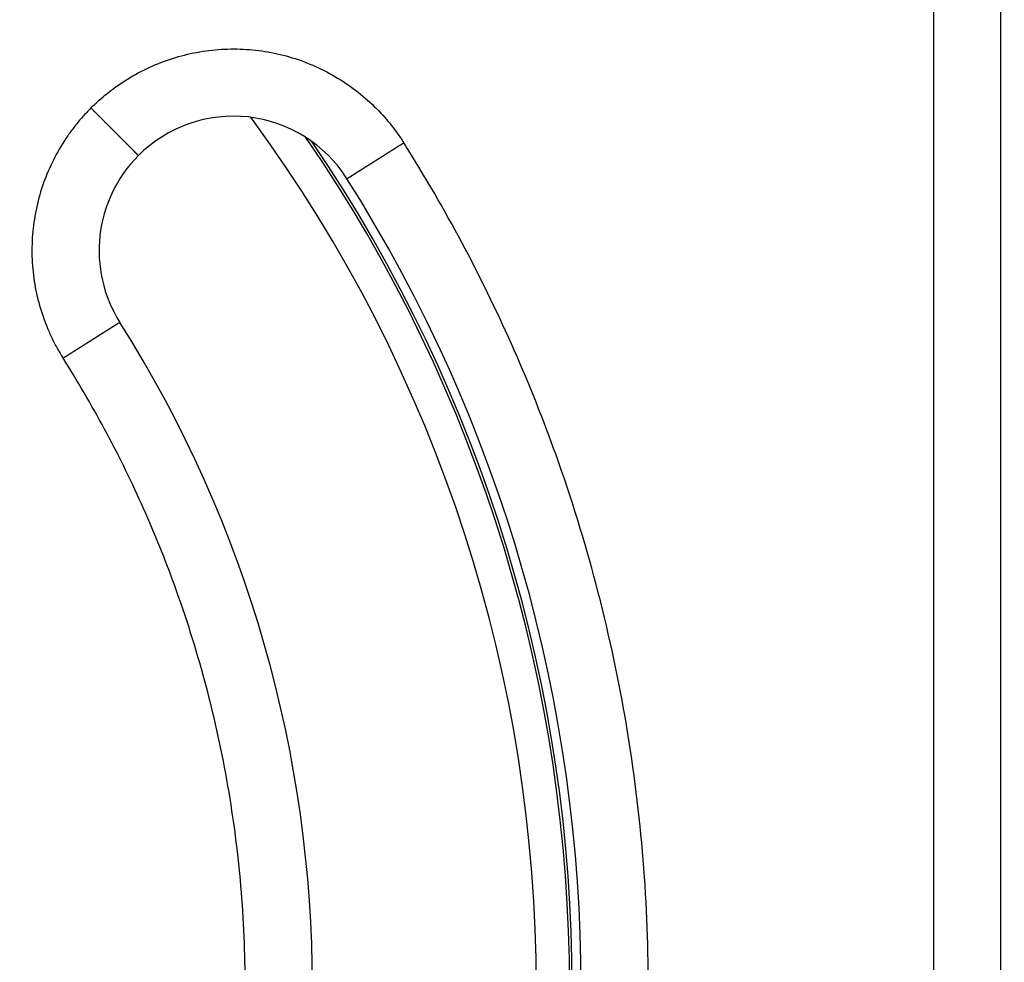
# Model space of a CAD drawing. Units: millimetres. Extents: x -2154 to -1814, y 482 to 917.
# Drawn here: x -2003 to -1974, y 593 to 621 of the extents above; entities that cross this region are included whole.
import ezdxf

# ---------------------------------------------------------------- set-up
doc = ezdxf.new("R2010")
doc.units = ezdxf.units.MM

# ---------------------------------------------------------------- blocks, each defined once
blk = doc.blocks.new('Artikel-HL310-510PrBlue-GV-Einsatz', base_point=(-2076.138, 547.266))
at = {"color": 3, "linetype": 'Continuous'}
for radius, start, end in [(43.665, 323.6399, 36.3601), (44.657, 325.5093, 34.4907), (44.734, 325.7624, 34.2376)]:
    blk.add_arc((-2031.404, 592), radius, start, end, dxfattribs=at)
blk = doc.blocks.new('GV-für-HL310-510PrBlue', base_point=(-2076.138, 547.266))
blk.add_blockref('Artikel-HL310-510PrBlue-GV-Einsatz', (-2076.138, 547.266))
blk = doc.blocks.new('10890-Einlaufrost-115x115-zu-Primus_1', base_point=(-2088.904, 534.5))
at = {"color": 3, "linetype": 'Continuous'}
blk.add_line((-1975.904, 536.5), (-1975.904, 647.5), dxfattribs=at)
at = {"color": 7, "linetype": 'Continuous'}
blk.add_line((-1973.904, 536.5), (-1973.904, 647.5), dxfattribs=at)
for centre, radius, start, end in [((-1996.756, 613.92), 4, 32.3196, 135), ((-1996.756, 613.92), 4, 135, 212.3196), ((-2031.404, 592), 45, 327.6804, 32.3196), ((-2031.404, 592), 37, 327.6804, 32.3196)]:
    blk.add_arc(centre, radius, start, end, dxfattribs=at)
at = {"color": 3, "linetype": 'Continuous'}
for points, knots in [([(-2000.998, 618.163), (-2000.958, 618.203), (-2000.876, 618.283), (-2000.72, 618.427), (-2000.526, 618.591), (-2000.176, 618.86), (-1999.678, 619.178), (-1999.011, 619.497), (-1998.307, 619.732), (-1997.578, 619.879), (-1996.836, 619.935), (-1996.093, 619.899), (-1995.36, 619.772), (-1994.649, 619.555), (-1993.969, 619.251), (-1993.334, 618.868), (-1992.753, 618.41), (-1992.337, 617.991), (-1992.054, 617.651), (-1991.901, 617.448), (-1991.779, 617.273), (-1991.717, 617.177), (-1991.686, 617.129)], [0, 0, 0, 0, 0.171255, 0.342531, 0.636936, 0.931387, 1.667629, 2.40387, 3.145843, 3.887815, 4.629788, 5.37176, 6.113733, 6.855705, 7.597677, 8.33965, 9.075928, 9.812206, 10.106955, 10.401659, 10.574003, 10.746296, 10.746296, 10.746296, 10.746296]), ([(-2000.998, 618.163), (-2001.041, 618.12), (-2001.125, 618.034), (-2001.288, 617.855), (-2001.48, 617.625), (-2001.769, 617.232), (-2002.088, 616.704), (-2002.391, 616.025), (-2002.608, 615.313), (-2002.735, 614.581), (-2002.771, 613.838), (-2002.714, 613.096), (-2002.567, 612.367), (-2002.371, 611.782), (-2002.175, 611.336), (-2002.038, 611.07), (-2001.92, 610.863), (-2001.858, 610.763), (-2001.826, 610.713)], [0, 0, 0, 0, 0.181505, 0.362989, 0.722857, 1.082725, 1.824697, 2.56667, 3.308642, 4.050615, 4.792587, 5.534559, 6.276532, 7.018504, 7.378324, 7.738143, 7.915401, 8.092606, 8.092606, 8.092606, 8.092606]), ([(-2000.998, 618.163), (-2000.992, 618.157), (-2000.98, 618.145), (-2000.962, 618.127), (-2000.944, 618.109), (-2000.926, 618.091), (-2000.908, 618.073), (-2000.89, 618.054), (-2000.871, 618.036), (-2000.853, 618.018), (-2000.834, 617.999), (-2000.816, 617.98), (-2000.797, 617.962), (-2000.778, 617.943), (-2000.76, 617.924), (-2000.741, 617.906), (-2000.722, 617.887), (-2000.703, 617.868), (-2000.685, 617.849), (-2000.666, 617.83), (-2000.647, 617.812), (-2000.628, 617.793), (-2000.609, 617.774), (-2000.59, 617.755), (-2000.572, 617.736), (-2000.553, 617.717), (-2000.534, 617.699), (-2000.515, 617.68), (-2000.496, 617.661), (-2000.48, 617.644), (-2000.465, 617.63), (-2000.452, 617.617), (-2000.44, 617.604), (-2000.427, 617.592), (-2000.414, 617.579), (-2000.402, 617.567), (-2000.389, 617.554), (-2000.377, 617.541), (-2000.364, 617.529), (-2000.352, 617.517), (-2000.34, 617.504), (-2000.327, 617.492), (-2000.315, 617.48), (-2000.303, 617.467), (-2000.29, 617.455), (-2000.278, 617.443), (-2000.266, 617.431), (-2000.254, 617.419), (-2000.242, 617.407), (-2000.23, 617.395), (-2000.219, 617.383), (-2000.207, 617.372), (-2000.195, 617.36), (-2000.184, 617.348), (-2000.172, 617.337), (-2000.16, 617.325), (-2000.149, 617.314), (-2000.138, 617.302), (-2000.126, 617.291), (-2000.115, 617.28), (-2000.104, 617.269), (-2000.093, 617.258), (-2000.082, 617.247), (-2000.071, 617.236), (-2000.061, 617.225), (-2000.05, 617.215), (-2000.04, 617.204), (-2000.029, 617.194), (-2000.019, 617.183), (-2000.009, 617.173), (-1999.999, 617.163), (-1999.99, 617.154), (-1999.981, 617.146), (-1999.972, 617.137), (-1999.964, 617.128), (-1999.955, 617.12), (-1999.947, 617.112), (-1999.939, 617.103), (-1999.93, 617.095), (-1999.922, 617.087), (-1999.914, 617.079), (-1999.906, 617.071), (-1999.898, 617.063), (-1999.891, 617.055), (-1999.883, 617.048), (-1999.875, 617.04), (-1999.868, 617.033), (-1999.861, 617.025), (-1999.853, 617.018), (-1999.846, 617.011), (-1999.839, 617.004), (-1999.832, 616.997), (-1999.825, 616.99), (-1999.818, 616.983), (-1999.811, 616.976), (-1999.805, 616.969), (-1999.798, 616.963), (-1999.792, 616.956), (-1999.785, 616.95), (-1999.779, 616.944), (-1999.773, 616.938), (-1999.767, 616.931), (-1999.761, 616.926), (-1999.755, 616.92), (-1999.749, 616.914), (-1999.744, 616.908), (-1999.738, 616.903), (-1999.733, 616.897), (-1999.727, 616.892), (-1999.722, 616.886), (-1999.717, 616.881), (-1999.712, 616.876), (-1999.707, 616.871), (-1999.702, 616.866), (-1999.697, 616.862), (-1999.692, 616.857), (-1999.688, 616.853), (-1999.683, 616.848), (-1999.679, 616.844), (-1999.675, 616.839), (-1999.67, 616.835), (-1999.666, 616.831), (-1999.662, 616.827), (-1999.658, 616.823), (-1999.655, 616.819), (-1999.651, 616.816), (-1999.647, 616.812), (-1999.644, 616.808), (-1999.64, 616.805), (-1999.637, 616.802), (-1999.634, 616.799), (-1999.631, 616.796), (-1999.628, 616.793), (-1999.625, 616.79), (-1999.622, 616.787), (-1999.62, 616.784), (-1999.617, 616.782), (-1999.615, 616.779), (-1999.612, 616.777), (-1999.61, 616.775), (-1999.608, 616.772), (-1999.606, 616.77), (-1999.604, 616.769), (-1999.602, 616.767), (-1999.6, 616.765), (-1999.599, 616.763), (-1999.597, 616.762), (-1999.596, 616.76), (-1999.594, 616.759), (-1999.593, 616.758), (-1999.592, 616.757), (-1999.591, 616.756), (-1999.59, 616.754), (-1999.589, 616.754), (-1999.588, 616.753), (-1999.587, 616.752), (-1999.587, 616.751), (-1999.586, 616.751), (-1999.586, 616.75), (-1999.585, 616.75), (-1999.585, 616.749), (-1999.585, 616.749), (-1999.584, 616.749), (-1999.584, 616.749), (-1999.584, 616.749), (-1999.584, 616.749), (-1999.584, 616.749)], [0, 0, 0, 0, 0.025294, 0.050725, 0.076287, 0.101971, 0.127771, 0.153679, 0.179688, 0.20579, 0.231979, 0.258246, 0.284585, 0.310988, 0.337448, 0.363957, 0.390509, 0.417096, 0.44371, 0.470344, 0.496992, 0.523644, 0.550296, 0.576938, 0.603563, 0.630165, 0.656736, 0.683269, 0.709756, 0.736189, 0.754193, 0.772159, 0.790085, 0.807969, 0.825807, 0.843596, 0.861335, 0.87902, 0.896648, 0.914217, 0.931724, 0.949165, 0.966539, 0.983843, 1.001073, 1.018227, 1.035302, 1.052296, 1.069205, 1.086026, 1.102758, 1.119397, 1.135941, 1.152386, 1.16873, 1.18497, 1.201104, 1.217128, 1.23304, 1.248836, 1.264515, 1.280074, 1.295509, 1.310818, 1.325997, 1.341046, 1.355959, 1.370736, 1.385372, 1.399866, 1.414214, 1.426649, 1.438967, 1.451166, 1.463246, 1.475206, 1.487046, 1.498764, 1.51036, 1.521833, 1.533182, 1.544407, 1.555507, 1.566482, 1.577329, 1.58805, 1.598642, 1.609106, 1.619441, 1.629645, 1.639719, 1.649661, 1.65947, 1.669147, 1.678689, 1.688098, 1.697371, 1.706508, 1.715508, 1.724371, 1.733096, 1.741682, 1.750128, 1.758434, 1.766599, 1.774622, 1.782503, 1.79024, 1.797834, 1.805282, 1.812586, 1.819743, 1.826753, 1.833616, 1.840331, 1.846896, 1.853312, 1.859577, 1.865861, 1.871994, 1.877976, 1.883807, 1.889489, 1.895021, 1.900404, 1.905639, 1.910725, 1.915664, 1.920455, 1.925099, 1.929597, 1.933948, 1.938154, 1.942215, 1.946131, 1.949903, 1.95353, 1.957015, 1.960356, 1.963554, 1.966611, 1.969411, 1.972082, 1.974626, 1.977044, 1.979335, 1.981501, 1.983543, 1.985461, 1.987255, 1.988928, 1.990479, 1.99191, 1.993221, 1.994413, 1.995487, 1.996445, 1.997286, 1.998012, 1.998623, 1.999122, 1.999507, 1.999724, 1.999877, 1.999949, 2, 2, 2, 2]), ([(-1993.375, 616.059), (-1993.375, 616.059), (-1993.375, 616.059), (-1993.375, 616.059), (-1993.375, 616.059), (-1993.375, 616.059), (-1993.375, 616.059), (-1993.375, 616.059), (-1993.375, 616.059), (-1993.375, 616.059), (-1993.375, 616.059), (-1993.375, 616.059), (-1993.374, 616.06), (-1993.374, 616.06), (-1993.374, 616.06), (-1993.373, 616.06), (-1993.373, 616.06), (-1993.373, 616.061), (-1993.372, 616.061), (-1993.372, 616.061), (-1993.372, 616.061), (-1993.371, 616.062), (-1993.371, 616.062), (-1993.37, 616.062), (-1993.37, 616.063), (-1993.369, 616.063), (-1993.369, 616.063), (-1993.368, 616.064), (-1993.367, 616.064), (-1993.367, 616.064), (-1993.366, 616.065), (-1993.365, 616.065), (-1993.365, 616.066), (-1993.364, 616.066), (-1993.363, 616.067), (-1993.362, 616.067), (-1993.362, 616.068), (-1993.361, 616.068), (-1993.36, 616.069), (-1993.359, 616.069), (-1993.358, 616.07), (-1993.357, 616.071), (-1993.356, 616.071), (-1993.355, 616.072), (-1993.354, 616.072), (-1993.353, 616.073), (-1993.352, 616.074), (-1993.351, 616.075), (-1993.35, 616.075), (-1993.348, 616.076), (-1993.347, 616.077), (-1993.346, 616.078), (-1993.345, 616.078), (-1993.344, 616.079), (-1993.342, 616.08), (-1993.341, 616.081), (-1993.34, 616.081), (-1993.339, 616.082), (-1993.337, 616.083), (-1993.336, 616.084), (-1993.334, 616.085), (-1993.333, 616.086), (-1993.332, 616.087), (-1993.33, 616.088), (-1993.329, 616.089), (-1993.327, 616.09), (-1993.325, 616.091), (-1993.324, 616.092), (-1993.322, 616.093), (-1993.321, 616.094), (-1993.319, 616.095), (-1993.317, 616.096), (-1993.316, 616.097), (-1993.314, 616.098), (-1993.312, 616.099), (-1993.31, 616.1), (-1993.308, 616.101), (-1993.307, 616.103), (-1993.305, 616.104), (-1993.303, 616.105), (-1993.301, 616.106), (-1993.299, 616.107), (-1993.297, 616.109), (-1993.295, 616.11), (-1993.293, 616.111), (-1993.291, 616.113), (-1993.289, 616.114), (-1993.287, 616.115), (-1993.285, 616.117), (-1993.282, 616.118), (-1993.28, 616.119), (-1993.278, 616.121), (-1993.276, 616.122), (-1993.273, 616.124), (-1993.271, 616.125), (-1993.269, 616.126), (-1993.267, 616.128), (-1993.264, 616.129), (-1993.262, 616.131), (-1993.259, 616.133), (-1993.257, 616.134), (-1993.254, 616.136), (-1993.252, 616.137), (-1993.249, 616.139), (-1993.247, 616.14), (-1993.244, 616.142), (-1993.242, 616.144), (-1993.239, 616.145), (-1993.237, 616.147), (-1993.234, 616.148), (-1993.231, 616.15), (-1993.229, 616.152), (-1993.226, 616.154), (-1993.223, 616.155), (-1993.22, 616.157), (-1993.218, 616.159), (-1993.215, 616.161), (-1993.212, 616.162), (-1993.209, 616.164), (-1993.206, 616.166), (-1993.203, 616.168), (-1993.2, 616.17), (-1993.197, 616.172), (-1993.194, 616.174), (-1993.191, 616.176), (-1993.188, 616.177), (-1993.185, 616.179), (-1993.182, 616.181), (-1993.179, 616.183), (-1993.176, 616.185), (-1993.173, 616.187), (-1993.169, 616.189), (-1993.166, 616.191), (-1993.163, 616.194), (-1993.16, 616.196), (-1993.156, 616.198), (-1993.153, 616.2), (-1993.15, 616.202), (-1993.146, 616.204), (-1993.143, 616.206), (-1993.139, 616.208), (-1993.136, 616.211), (-1993.132, 616.213), (-1993.129, 616.215), (-1993.125, 616.217), (-1993.122, 616.22), (-1993.118, 616.222), (-1993.115, 616.224), (-1993.111, 616.226), (-1993.107, 616.229), (-1993.104, 616.231), (-1993.1, 616.233), (-1993.096, 616.236), (-1993.093, 616.238), (-1993.089, 616.24), (-1993.085, 616.243), (-1993.081, 616.245), (-1993.077, 616.248), (-1993.073, 616.25), (-1993.069, 616.253), (-1993.066, 616.255), (-1993.062, 616.258), (-1993.058, 616.26), (-1993.054, 616.263), (-1993.05, 616.265), (-1993.046, 616.268), (-1993.042, 616.27), (-1993.037, 616.273), (-1993.033, 616.275), (-1993.029, 616.278), (-1993.025, 616.281), (-1993.021, 616.283), (-1993.017, 616.286), (-1993.013, 616.289), (-1993.008, 616.291), (-1993.004, 616.294), (-1993, 616.297), (-1992.995, 616.3), (-1992.991, 616.302), (-1992.987, 616.305), (-1992.982, 616.308), (-1992.978, 616.311), (-1992.974, 616.313), (-1992.969, 616.316), (-1992.965, 616.319), (-1992.96, 616.322), (-1992.956, 616.325), (-1992.951, 616.328), (-1992.947, 616.33), (-1992.942, 616.333), (-1992.937, 616.336), (-1992.933, 616.339), (-1992.928, 616.342), (-1992.923, 616.345), (-1992.919, 616.348), (-1992.914, 616.351), (-1992.909, 616.354), (-1992.905, 616.357), (-1992.9, 616.36), (-1992.895, 616.363), (-1992.89, 616.366), (-1992.885, 616.369), (-1992.88, 616.372), (-1992.875, 616.376), (-1992.869, 616.379), (-1992.864, 616.383), (-1992.858, 616.387), (-1992.852, 616.39), (-1992.846, 616.394), (-1992.841, 616.398), (-1992.835, 616.401), (-1992.829, 616.405), (-1992.823, 616.409), (-1992.817, 616.412), (-1992.811, 616.416), (-1992.805, 616.42), (-1992.799, 616.424), (-1992.793, 616.427), (-1992.787, 616.431), (-1992.781, 616.435), (-1992.775, 616.439), (-1992.769, 616.443), (-1992.763, 616.447), (-1992.757, 616.45), (-1992.751, 616.454), (-1992.745, 616.458), (-1992.738, 616.462), (-1992.732, 616.466), (-1992.726, 616.47), (-1992.72, 616.474), (-1992.713, 616.478), (-1992.707, 616.482), (-1992.701, 616.486), (-1992.694, 616.49), (-1992.688, 616.494), (-1992.682, 616.498), (-1992.675, 616.502), (-1992.669, 616.506), (-1992.662, 616.51), (-1992.656, 616.514), (-1992.649, 616.518), (-1992.643, 616.523), (-1992.636, 616.527), (-1992.63, 616.531), (-1992.623, 616.535), (-1992.617, 616.539), (-1992.61, 616.543), (-1992.604, 616.547), (-1992.597, 616.552), (-1992.59, 616.556), (-1992.584, 616.56), (-1992.577, 616.564), (-1992.57, 616.568), (-1992.564, 616.573), (-1992.557, 616.577), (-1992.55, 616.581), (-1992.544, 616.585), (-1992.537, 616.59), (-1992.53, 616.594), (-1992.523, 616.598), (-1992.517, 616.603), (-1992.51, 616.607), (-1992.503, 616.611), (-1992.496, 616.616), (-1992.489, 616.62), (-1992.482, 616.624), (-1992.475, 616.629), (-1992.469, 616.633), (-1992.462, 616.637), (-1992.455, 616.642), (-1992.448, 616.646), (-1992.441, 616.65), (-1992.434, 616.655), (-1992.427, 616.659), (-1992.42, 616.664), (-1992.413, 616.668), (-1992.406, 616.672), (-1992.399, 616.677), (-1992.392, 616.681), (-1992.385, 616.686), (-1992.378, 616.69), (-1992.371, 616.695), (-1992.364, 616.699), (-1992.357, 616.703), (-1992.35, 616.708), (-1992.343, 616.712), (-1992.336, 616.717), (-1992.329, 616.721), (-1992.322, 616.726), (-1992.315, 616.73), (-1992.306, 616.736), (-1992.297, 616.741), (-1992.287, 616.748), (-1992.276, 616.755), (-1992.266, 616.761), (-1992.255, 616.768), (-1992.245, 616.774), (-1992.234, 616.781), (-1992.224, 616.788), (-1992.214, 616.794), (-1992.203, 616.801), (-1992.193, 616.808), (-1992.182, 616.814), (-1992.172, 616.821), (-1992.161, 616.828), (-1992.151, 616.834), (-1992.14, 616.841), (-1992.129, 616.848), (-1992.119, 616.854), (-1992.108, 616.861), (-1992.098, 616.867), (-1992.087, 616.874), (-1992.077, 616.881), (-1992.066, 616.887), (-1992.056, 616.894), (-1992.045, 616.901), (-1992.035, 616.907), (-1992.024, 616.914), (-1992.014, 616.921), (-1992.004, 616.927), (-1991.993, 616.934), (-1991.983, 616.94), (-1991.972, 616.947), (-1991.962, 616.954), (-1991.951, 616.96), (-1991.941, 616.967), (-1991.93, 616.973), (-1991.92, 616.98), (-1991.91, 616.987), (-1991.899, 616.993), (-1991.889, 617), (-1991.879, 617.006), (-1991.868, 617.013), (-1991.858, 617.019), (-1991.848, 617.026), (-1991.837, 617.032), (-1991.827, 617.039), (-1991.817, 617.045), (-1991.807, 617.052), (-1991.796, 617.058), (-1991.786, 617.065), (-1991.776, 617.071), (-1991.766, 617.078), (-1991.756, 617.084), (-1991.746, 617.09), (-1991.736, 617.097), (-1991.726, 617.103), (-1991.715, 617.11), (-1991.705, 617.116), (-1991.695, 617.122), (-1991.689, 617.126), (-1991.686, 617.129)], [0, 0, 0, 0, 0.000013, 0.000031, 0.000069, 0.000123, 0.000218, 0.000342, 0.000493, 0.000672, 0.000879, 0.001114, 0.001377, 0.001669, 0.001989, 0.002337, 0.002714, 0.003121, 0.003556, 0.00402, 0.004513, 0.005035, 0.005587, 0.006168, 0.006779, 0.00742, 0.00809, 0.008791, 0.009521, 0.010281, 0.011072, 0.011893, 0.012745, 0.013627, 0.01454, 0.015483, 0.016458, 0.017463, 0.018499, 0.019567, 0.020665, 0.021795, 0.022956, 0.024149, 0.025374, 0.02663, 0.027918, 0.029238, 0.03059, 0.031973, 0.033389, 0.034778, 0.036196, 0.037645, 0.039123, 0.040632, 0.042171, 0.04374, 0.045339, 0.046969, 0.048629, 0.05032, 0.052041, 0.053793, 0.055575, 0.057387, 0.059231, 0.061104, 0.063009, 0.064945, 0.066911, 0.068908, 0.070936, 0.072995, 0.075084, 0.077205, 0.079357, 0.08154, 0.083754, 0.085999, 0.088276, 0.090583, 0.092922, 0.095293, 0.097694, 0.100128, 0.102592, 0.105088, 0.107616, 0.110175, 0.112766, 0.115389, 0.118043, 0.120729, 0.123447, 0.126196, 0.128978, 0.131791, 0.134637, 0.137514, 0.140424, 0.143292, 0.146192, 0.149124, 0.152088, 0.155084, 0.158111, 0.161171, 0.164262, 0.167384, 0.170538, 0.173723, 0.17694, 0.180188, 0.183467, 0.186777, 0.190118, 0.19349, 0.196894, 0.200328, 0.203792, 0.207288, 0.210814, 0.21437, 0.217957, 0.221575, 0.225222, 0.2289, 0.232609, 0.236347, 0.240115, 0.243914, 0.247742, 0.2516, 0.255488, 0.259405, 0.263352, 0.267329, 0.271335, 0.275371, 0.279436, 0.28353, 0.287653, 0.291806, 0.295987, 0.300198, 0.304437, 0.308706, 0.313003, 0.317328, 0.321683, 0.326066, 0.330477, 0.334917, 0.339385, 0.343881, 0.348406, 0.352959, 0.357539, 0.362148, 0.366785, 0.371449, 0.376142, 0.380862, 0.385609, 0.390384, 0.395187, 0.400017, 0.404874, 0.409759, 0.414671, 0.41961, 0.424576, 0.429569, 0.434589, 0.439636, 0.444709, 0.44981, 0.454937, 0.46009, 0.46527, 0.470476, 0.475709, 0.480968, 0.486253, 0.491565, 0.496902, 0.502266, 0.507655, 0.51307, 0.518511, 0.523978, 0.52947, 0.534988, 0.540531, 0.5461, 0.551694, 0.557313, 0.562958, 0.568627, 0.574322, 0.580042, 0.585787, 0.592453, 0.599152, 0.605882, 0.612643, 0.619436, 0.626259, 0.633113, 0.639997, 0.646911, 0.653855, 0.660828, 0.667831, 0.674862, 0.681922, 0.68901, 0.696125, 0.703269, 0.71044, 0.717639, 0.724864, 0.732115, 0.739393, 0.746698, 0.754027, 0.761383, 0.768763, 0.776168, 0.783598, 0.791053, 0.798531, 0.806033, 0.813559, 0.821108, 0.828679, 0.836274, 0.843891, 0.851529, 0.85919, 0.866872, 0.874576, 0.8823, 0.890045, 0.897811, 0.905596, 0.913402, 0.921227, 0.929071, 0.936934, 0.944816, 0.952717, 0.960635, 0.968572, 0.976526, 0.984497, 0.992486, 1.000491, 1.008512, 1.01655, 1.024604, 1.032673, 1.040757, 1.048857, 1.056971, 1.0651, 1.073243, 1.081401, 1.089571, 1.097755, 1.105952, 1.114162, 1.122385, 1.13062, 1.138866, 1.147125, 1.155394, 1.163675, 1.171967, 1.180269, 1.188582, 1.196904, 1.205237, 1.213578, 1.221929, 1.230289, 1.238657, 1.247034, 1.255418, 1.263811, 1.27614, 1.288481, 1.300833, 1.313197, 1.325571, 1.337954, 1.350346, 1.362746, 1.375153, 1.387567, 1.399986, 1.41241, 1.424838, 1.43727, 1.449705, 1.462141, 1.474579, 1.487017, 1.499455, 1.511892, 1.524327, 1.53676, 1.54919, 1.561615, 1.574036, 1.586451, 1.59886, 1.611262, 1.623657, 1.636043, 1.64842, 1.660786, 1.673143, 1.685487, 1.69782, 1.710139, 1.722445, 1.734737, 1.747013, 1.759274, 1.771518, 1.783744, 1.795953, 1.808142, 1.820312, 1.832462, 1.84459, 1.856697, 1.868781, 1.880841, 1.892878, 1.90489, 1.916876, 1.928836, 1.940768, 1.952673, 1.96455, 1.976397, 1.988214, 2, 2, 2, 2]), ([(-1991.686, 566.872), (-1991.66, 566.912), (-1991.608, 566.994), (-1991.295, 567.494), (-1990.761, 568.38), (-1989.647, 570.368), (-1988.297, 573.138), (-1986.889, 576.754), (-1985.784, 580.474), (-1984.99, 584.272), (-1984.511, 588.123), (-1984.348, 592.053), (-1984.52, 596.038), (-1985.039, 600.045), (-1985.9, 603.994), (-1987.03, 607.638), (-1988.358, 610.969), (-1989.822, 613.993), (-1990.963, 615.976), (-1991.608, 617.006), (-1991.66, 617.088), (-1991.686, 617.129)], [0, 0, 0, 0, 0.14472, 0.289391, 1.768603, 3.24889, 7.126104, 11.000032, 14.877247, 18.754461, 22.628389, 26.505603, 30.541861, 34.578119, 38.614376, 42.650634, 46.009279, 49.364799, 52.721461, 52.866129, 53.010849, 53.010849, 53.010849, 53.010849]), ([(-2000.136, 611.782), (-2000.136, 611.782), (-2000.136, 611.782), (-2000.136, 611.782), (-2000.136, 611.782), (-2000.136, 611.782), (-2000.136, 611.782), (-2000.137, 611.781), (-2000.137, 611.781), (-2000.137, 611.781), (-2000.137, 611.781), (-2000.137, 611.781), (-2000.138, 611.781), (-2000.138, 611.781), (-2000.138, 611.781), (-2000.138, 611.78), (-2000.139, 611.78), (-2000.139, 611.78), (-2000.14, 611.78), (-2000.14, 611.779), (-2000.14, 611.779), (-2000.141, 611.779), (-2000.141, 611.778), (-2000.142, 611.778), (-2000.142, 611.778), (-2000.143, 611.777), (-2000.144, 611.777), (-2000.144, 611.777), (-2000.145, 611.776), (-2000.145, 611.776), (-2000.146, 611.775), (-2000.147, 611.775), (-2000.148, 611.774), (-2000.148, 611.774), (-2000.149, 611.774), (-2000.15, 611.773), (-2000.151, 611.772), (-2000.152, 611.772), (-2000.153, 611.771), (-2000.154, 611.771), (-2000.155, 611.77), (-2000.156, 611.77), (-2000.157, 611.769), (-2000.158, 611.768), (-2000.159, 611.768), (-2000.16, 611.767), (-2000.161, 611.766), (-2000.162, 611.765), (-2000.163, 611.765), (-2000.164, 611.764), (-2000.166, 611.763), (-2000.167, 611.762), (-2000.168, 611.762), (-2000.169, 611.761), (-2000.17, 611.76), (-2000.172, 611.759), (-2000.173, 611.758), (-2000.174, 611.758), (-2000.176, 611.757), (-2000.177, 611.756), (-2000.179, 611.755), (-2000.18, 611.754), (-2000.182, 611.753), (-2000.183, 611.752), (-2000.185, 611.751), (-2000.186, 611.75), (-2000.188, 611.749), (-2000.189, 611.748), (-2000.191, 611.747), (-2000.193, 611.746), (-2000.194, 611.745), (-2000.196, 611.744), (-2000.198, 611.743), (-2000.2, 611.742), (-2000.201, 611.741), (-2000.203, 611.739), (-2000.205, 611.738), (-2000.207, 611.737), (-2000.209, 611.736), (-2000.211, 611.735), (-2000.213, 611.733), (-2000.215, 611.732), (-2000.217, 611.731), (-2000.219, 611.73), (-2000.221, 611.728), (-2000.223, 611.727), (-2000.225, 611.726), (-2000.227, 611.724), (-2000.229, 611.723), (-2000.231, 611.722), (-2000.234, 611.72), (-2000.236, 611.719), (-2000.238, 611.717), (-2000.24, 611.716), (-2000.243, 611.714), (-2000.245, 611.713), (-2000.248, 611.711), (-2000.25, 611.71), (-2000.252, 611.708), (-2000.255, 611.707), (-2000.257, 611.705), (-2000.26, 611.704), (-2000.262, 611.702), (-2000.265, 611.701), (-2000.267, 611.699), (-2000.27, 611.697), (-2000.272, 611.696), (-2000.275, 611.694), (-2000.278, 611.692), (-2000.28, 611.691), (-2000.283, 611.689), (-2000.286, 611.687), (-2000.288, 611.686), (-2000.291, 611.684), (-2000.294, 611.682), (-2000.297, 611.68), (-2000.3, 611.678), (-2000.303, 611.677), (-2000.305, 611.675), (-2000.308, 611.673), (-2000.311, 611.671), (-2000.314, 611.669), (-2000.317, 611.667), (-2000.32, 611.665), (-2000.323, 611.663), (-2000.327, 611.661), (-2000.33, 611.659), (-2000.333, 611.658), (-2000.336, 611.656), (-2000.339, 611.653), (-2000.342, 611.651), (-2000.346, 611.649), (-2000.349, 611.647), (-2000.352, 611.645), (-2000.355, 611.643), (-2000.359, 611.641), (-2000.362, 611.639), (-2000.365, 611.637), (-2000.369, 611.635), (-2000.372, 611.632), (-2000.376, 611.63), (-2000.379, 611.628), (-2000.383, 611.626), (-2000.386, 611.624), (-2000.39, 611.621), (-2000.393, 611.619), (-2000.397, 611.617), (-2000.401, 611.615), (-2000.404, 611.612), (-2000.408, 611.61), (-2000.412, 611.608), (-2000.415, 611.605), (-2000.419, 611.603), (-2000.423, 611.6), (-2000.427, 611.598), (-2000.431, 611.596), (-2000.434, 611.593), (-2000.438, 611.591), (-2000.442, 611.588), (-2000.446, 611.586), (-2000.45, 611.583), (-2000.454, 611.581), (-2000.458, 611.578), (-2000.462, 611.576), (-2000.466, 611.573), (-2000.47, 611.571), (-2000.474, 611.568), (-2000.478, 611.565), (-2000.482, 611.563), (-2000.487, 611.56), (-2000.491, 611.558), (-2000.495, 611.555), (-2000.499, 611.552), (-2000.503, 611.55), (-2000.508, 611.547), (-2000.512, 611.544), (-2000.516, 611.541), (-2000.521, 611.539), (-2000.525, 611.536), (-2000.529, 611.533), (-2000.534, 611.53), (-2000.538, 611.528), (-2000.543, 611.525), (-2000.547, 611.522), (-2000.552, 611.519), (-2000.556, 611.516), (-2000.561, 611.513), (-2000.565, 611.51), (-2000.57, 611.508), (-2000.574, 611.505), (-2000.579, 611.502), (-2000.584, 611.499), (-2000.588, 611.496), (-2000.593, 611.493), (-2000.598, 611.49), (-2000.602, 611.487), (-2000.607, 611.484), (-2000.612, 611.481), (-2000.617, 611.478), (-2000.622, 611.475), (-2000.626, 611.472), (-2000.631, 611.469), (-2000.637, 611.465), (-2000.643, 611.462), (-2000.648, 611.458), (-2000.654, 611.454), (-2000.66, 611.451), (-2000.665, 611.447), (-2000.671, 611.443), (-2000.677, 611.44), (-2000.683, 611.436), (-2000.689, 611.432), (-2000.695, 611.429), (-2000.701, 611.425), (-2000.707, 611.421), (-2000.712, 611.417), (-2000.718, 611.414), (-2000.724, 611.41), (-2000.731, 611.406), (-2000.737, 611.402), (-2000.743, 611.398), (-2000.749, 611.394), (-2000.755, 611.391), (-2000.761, 611.387), (-2000.767, 611.383), (-2000.773, 611.379), (-2000.78, 611.375), (-2000.786, 611.371), (-2000.792, 611.367), (-2000.798, 611.363), (-2000.805, 611.359), (-2000.811, 611.355), (-2000.817, 611.351), (-2000.824, 611.347), (-2000.83, 611.343), (-2000.837, 611.339), (-2000.843, 611.335), (-2000.849, 611.331), (-2000.856, 611.327), (-2000.862, 611.323), (-2000.869, 611.318), (-2000.875, 611.314), (-2000.882, 611.31), (-2000.888, 611.306), (-2000.895, 611.302), (-2000.902, 611.298), (-2000.908, 611.294), (-2000.915, 611.289), (-2000.921, 611.285), (-2000.928, 611.281), (-2000.935, 611.277), (-2000.941, 611.273), (-2000.948, 611.268), (-2000.955, 611.264), (-2000.961, 611.26), (-2000.968, 611.256), (-2000.975, 611.251), (-2000.982, 611.247), (-2000.989, 611.243), (-2000.995, 611.238), (-2001.002, 611.234), (-2001.009, 611.23), (-2001.016, 611.226), (-2001.023, 611.221), (-2001.029, 611.217), (-2001.036, 611.213), (-2001.043, 611.208), (-2001.05, 611.204), (-2001.057, 611.199), (-2001.064, 611.195), (-2001.071, 611.191), (-2001.078, 611.186), (-2001.085, 611.182), (-2001.092, 611.178), (-2001.099, 611.173), (-2001.106, 611.169), (-2001.113, 611.164), (-2001.12, 611.16), (-2001.127, 611.155), (-2001.134, 611.151), (-2001.141, 611.147), (-2001.148, 611.142), (-2001.155, 611.138), (-2001.162, 611.133), (-2001.169, 611.129), (-2001.176, 611.124), (-2001.183, 611.12), (-2001.19, 611.115), (-2001.197, 611.111), (-2001.205, 611.106), (-2001.215, 611.1), (-2001.225, 611.093), (-2001.236, 611.087), (-2001.246, 611.08), (-2001.256, 611.073), (-2001.267, 611.067), (-2001.277, 611.06), (-2001.288, 611.053), (-2001.298, 611.047), (-2001.309, 611.04), (-2001.319, 611.034), (-2001.33, 611.027), (-2001.34, 611.02), (-2001.351, 611.014), (-2001.361, 611.007), (-2001.372, 611), (-2001.382, 610.994), (-2001.393, 610.987), (-2001.403, 610.98), (-2001.414, 610.974), (-2001.424, 610.967), (-2001.435, 610.96), (-2001.445, 610.954), (-2001.456, 610.947), (-2001.466, 610.94), (-2001.477, 610.934), (-2001.487, 610.927), (-2001.498, 610.921), (-2001.508, 610.914), (-2001.519, 610.907), (-2001.529, 610.901), (-2001.54, 610.894), (-2001.55, 610.888), (-2001.561, 610.881), (-2001.571, 610.874), (-2001.581, 610.868), (-2001.592, 610.861), (-2001.602, 610.855), (-2001.613, 610.848), (-2001.623, 610.841), (-2001.633, 610.835), (-2001.644, 610.828), (-2001.654, 610.822), (-2001.664, 610.815), (-2001.675, 610.809), (-2001.685, 610.802), (-2001.695, 610.796), (-2001.705, 610.789), (-2001.716, 610.783), (-2001.726, 610.777), (-2001.736, 610.77), (-2001.746, 610.764), (-2001.756, 610.757), (-2001.766, 610.751), (-2001.776, 610.744), (-2001.786, 610.738), (-2001.796, 610.732), (-2001.807, 610.725), (-2001.816, 610.719), (-2001.823, 610.715), (-2001.826, 610.713)], [0, 0, 0, 0, 0.000031, 0.000069, 0.000123, 0.000218, 0.000342, 0.000493, 0.000672, 0.000879, 0.001114, 0.001377, 0.001669, 0.001989, 0.002337, 0.002714, 0.003121, 0.003556, 0.00402, 0.004513, 0.005035, 0.005587, 0.006168, 0.006779, 0.00742, 0.00809, 0.008791, 0.009521, 0.010281, 0.011072, 0.011893, 0.012745, 0.013627, 0.01454, 0.015483, 0.016458, 0.017463, 0.018499, 0.019567, 0.020665, 0.021795, 0.022956, 0.024149, 0.025374, 0.02663, 0.027918, 0.029238, 0.03059, 0.031973, 0.033389, 0.034778, 0.036196, 0.037645, 0.039123, 0.040632, 0.042171, 0.04374, 0.045339, 0.046969, 0.048629, 0.05032, 0.052041, 0.053793, 0.055575, 0.057387, 0.059231, 0.061104, 0.063009, 0.064945, 0.066911, 0.068908, 0.070936, 0.072995, 0.075084, 0.077205, 0.079357, 0.08154, 0.083754, 0.085999, 0.088276, 0.090583, 0.092922, 0.095293, 0.097694, 0.100128, 0.102592, 0.105088, 0.107616, 0.110175, 0.112766, 0.115389, 0.118043, 0.120729, 0.123447, 0.126196, 0.128978, 0.131791, 0.134637, 0.137514, 0.140424, 0.143292, 0.146192, 0.149124, 0.152088, 0.155084, 0.158111, 0.161171, 0.164262, 0.167384, 0.170538, 0.173723, 0.17694, 0.180188, 0.183467, 0.186777, 0.190118, 0.19349, 0.196894, 0.200328, 0.203792, 0.207288, 0.210814, 0.21437, 0.217957, 0.221575, 0.225222, 0.2289, 0.232609, 0.236347, 0.240115, 0.243914, 0.247742, 0.2516, 0.255488, 0.259405, 0.263352, 0.267329, 0.271335, 0.275371, 0.279436, 0.28353, 0.287653, 0.291806, 0.295987, 0.300198, 0.304437, 0.308706, 0.313003, 0.317328, 0.321683, 0.326066, 0.330477, 0.334917, 0.339385, 0.343881, 0.348406, 0.352959, 0.357539, 0.362148, 0.366785, 0.371449, 0.376142, 0.380862, 0.385609, 0.390384, 0.395187, 0.400017, 0.404874, 0.409759, 0.414671, 0.41961, 0.424576, 0.429569, 0.434589, 0.439636, 0.444709, 0.44981, 0.454937, 0.46009, 0.46527, 0.470476, 0.475709, 0.480968, 0.486253, 0.491565, 0.496902, 0.502265, 0.507655, 0.51307, 0.518511, 0.523978, 0.52947, 0.534988, 0.540531, 0.5461, 0.551694, 0.557313, 0.562958, 0.568627, 0.574322, 0.580042, 0.585787, 0.592453, 0.599152, 0.605882, 0.612643, 0.619436, 0.626259, 0.633113, 0.639997, 0.646911, 0.653855, 0.660828, 0.667831, 0.674862, 0.681922, 0.68901, 0.696125, 0.703269, 0.71044, 0.717639, 0.724864, 0.732115, 0.739393, 0.746698, 0.754027, 0.761383, 0.768763, 0.776168, 0.783598, 0.791053, 0.798531, 0.806033, 0.813559, 0.821108, 0.828679, 0.836274, 0.843891, 0.851529, 0.85919, 0.866872, 0.874576, 0.8823, 0.890045, 0.897811, 0.905596, 0.913402, 0.921227, 0.929071, 0.936934, 0.944816, 0.952717, 0.960635, 0.968572, 0.976526, 0.984497, 0.992486, 1.000491, 1.008512, 1.01655, 1.024604, 1.032673, 1.040757, 1.048857, 1.056971, 1.0651, 1.073243, 1.081401, 1.089571, 1.097755, 1.105952, 1.114162, 1.122385, 1.13062, 1.138866, 1.147125, 1.155394, 1.163675, 1.171967, 1.180269, 1.188582, 1.196904, 1.205237, 1.213578, 1.221929, 1.230289, 1.238657, 1.247034, 1.255418, 1.263811, 1.27614, 1.288481, 1.300833, 1.313197, 1.325571, 1.337954, 1.350346, 1.362746, 1.375153, 1.387567, 1.399986, 1.41241, 1.424838, 1.43727, 1.449705, 1.462141, 1.474579, 1.487017, 1.499455, 1.511892, 1.524327, 1.53676, 1.54919, 1.561615, 1.574036, 1.586451, 1.59886, 1.611262, 1.623657, 1.636043, 1.64842, 1.660786, 1.673143, 1.685487, 1.69782, 1.710139, 1.722445, 1.734737, 1.747013, 1.759274, 1.771518, 1.783744, 1.795953, 1.808142, 1.820312, 1.832462, 1.84459, 1.856697, 1.868781, 1.880841, 1.892878, 1.90489, 1.916876, 1.928836, 1.940768, 1.952673, 1.96455, 1.976397, 1.988214, 2, 2, 2, 2]), ([(-2001.826, 573.287), (-2001.802, 573.326), (-2001.753, 573.404), (-2001.515, 573.785), (-2001.123, 574.437), (-2000.304, 575.9), (-1999.303, 577.954), (-1998.255, 580.646), (-1997.432, 583.417), (-1996.84, 586.245), (-1996.483, 589.113), (-1996.363, 592.039), (-1996.49, 595.007), (-1996.877, 597.991), (-1997.518, 600.931), (-1998.358, 603.639), (-1999.341, 606.107), (-2000.42, 608.342), (-2001.267, 609.817), (-2001.753, 610.596), (-2001.802, 610.674), (-2001.826, 610.713)], [0, 0, 0, 0, 0.137623, 0.275219, 1.346889, 2.419323, 5.30661, 8.191451, 11.078738, 13.966025, 16.850865, 19.738152, 22.743876, 25.7496, 28.755324, 31.761047, 34.242269, 36.721174, 39.200867, 39.338532, 39.47625, 39.47625, 39.47625, 39.47625])]:
    blk.add_open_spline(points, degree=3, knots=knots, dxfattribs=at)
blk = doc.blocks.new('Artikel-HL510-Körper-11677-PP__2', base_point=(-2131.404, 492))
at = {"color": 7, "linetype": 'Continuous'}
for radius in [100, 97.783, 97.5, 97.205, 95.283, 95, 94.705, 92.783, 92.5, 92.205, 91, 90.648, 90.113]:
    blk.add_circle((-2031.404, 592), radius, dxfattribs=at)
blk = doc.blocks.new('HL510PrBlue-WEB-Zeichnung__3', base_point=(-2131.404, 492))
for name, p in [('Artikel-HL510-Körper-11677-PP__2', (-2131.404, 492)), ('10890-Einlaufrost-115x115-zu-Primus_1', (-2088.904, 534.5)), ('GV-für-HL310-510PrBlue', (-2076.138, 547.266))]:
    blk.add_blockref(name, p)
blk = doc.blocks.new('Drfsicht2', base_point=(-1993, 592))
blk.add_blockref('HL510PrBlue-WEB-Zeichnung__3', (-2131.404, 492))

msp = doc.modelspace()

# ---------------------------------------------------------------- block references
msp.add_blockref('Drfsicht2', (-1993, 592))

doc.saveas('drawing.dxf')
